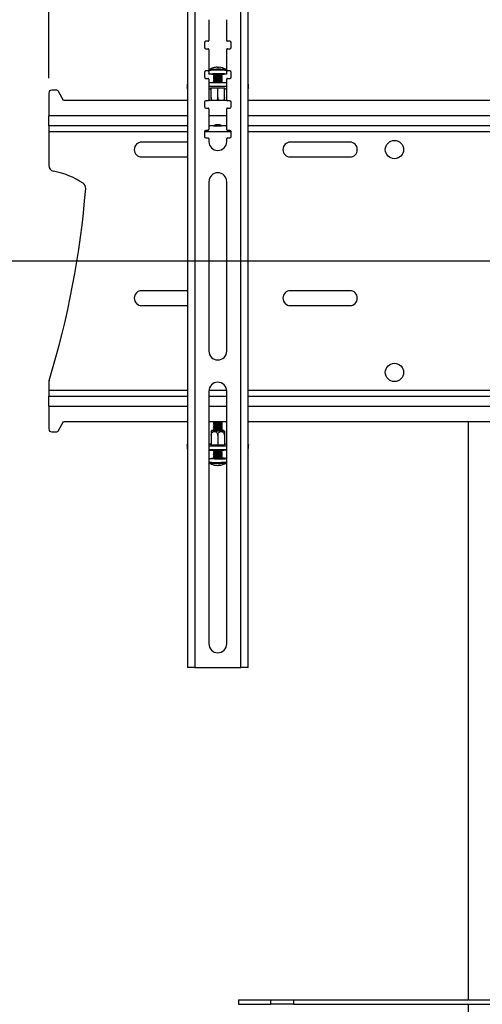
# Model space of a CAD drawing. Extents: x 5 to 292, y 5 to 205.
# Drawn here: x 40 to 56, y 152 to 185 of the extents above; entities that cross this region are included whole.
import ezdxf

# ---------------------------------------------------------------- set-up
doc = ezdxf.new("R2010")
doc.units = 0
doc.layers.get('0').update_dxf_attribs({"linetype": 'CONTINUOUS'})
doc.styles.add('SLDTEXTSTYLE0', font='TXT', dxfattribs={"width": 0.75})
doc.dimstyles.new('SLDDIMSTYLE1', dxfattribs={"dimtxt": 3.5, "dimasz": 3, "dimexe": 0, "dimexo": 0.0625, "dimgap": 0.875, "dimtad": 1, "dimdec": 0, "dimlfac": 20, "dimrnd": 1e-09, "dimzin": 12, "dimtxsty": 'SLDTEXTSTYLE0', "dimsah": 1, "dimcen": 0.09, "dimazin": 3, "dimtfac": 1, "dimtdec": 0, "dimtofl": 0, "dimtmove": 0, "dimatfit": 3, "dimtolj": 1, "dimtzin": 12})
doc.dimstyles.new('SLDDIMSTYLE2', dxfattribs={"dimtxt": 3.5, "dimasz": 3, "dimexe": 0, "dimexo": 0.0625, "dimgap": 0.875, "dimtad": 1, "dimlfac": 20, "dimrnd": 1e-09, "dimzin": 12, "dimtxsty": 'SLDTEXTSTYLE0', "dimsah": 1, "dimcen": 0.09, "dimazin": 3, "dimtfac": 1, "dimtofl": 0, "dimtmove": 0, "dimatfit": 3, "dimtolj": 1, "dimtzin": 12})

# ---------------------------------------------------------------- blocks, each defined once
blk = doc.blocks.new('_D')
at = {"color": 7, "linetype": 'CONTINUOUS'}
for p, q in [((72.282, 190.255), (24.281, 190.255)), ((25.281, 190.255), (25.281, 104.947)), ((65.974, 104.947), (24.281, 104.947))]:
    blk.add_line(p, q, dxfattribs=at)
for points in [[(25.281, 190.255), (24.831, 187.255), (25.731, 187.255)], [(25.281, 104.947), (25.731, 107.947), (24.831, 107.947)]]:
    blk.add_solid(points, dxfattribs=at)
at = {"color": 7, "linetype": 'CONTINUOUS', "insert": (20.769, 142.429), "char_height": 3.5, "attachment_point": 1, "rotation": 90, "style": 'SLDTEXTSTYLE0'}
blk.add_mtext('1706', dxfattribs=at)
blk = doc.blocks.new('_D_1')
at = {"color": 7, "linetype": 'CONTINUOUS'}
for p, q in [((40.991, 183.086), (40.991, 196.416)), ((79.241, 183.086), (79.241, 196.416)), ((40.991, 195.416), (79.241, 195.416))]:
    blk.add_line(p, q, dxfattribs=at)
for points in [[(40.991, 195.416), (43.991, 194.966), (43.991, 195.866)], [(79.241, 195.416), (76.241, 195.866), (76.241, 194.966)]]:
    blk.add_solid(points, dxfattribs=at)
at = {"color": 7, "linetype": 'CONTINUOUS', "insert": (56.237, 199.927), "char_height": 3.5, "attachment_point": 1, "style": 'SLDTEXTSTYLE0'}
blk.add_mtext('765', dxfattribs=at)
blk = doc.blocks.new('_D_2')
at = {"color": 7, "linetype": 'CONTINUOUS'}
for p, q in [((80.503, 176.936), (32.432, 176.936)), ((33.432, 176.936), (33.432, 104.947)), ((50.974, 104.947), (32.432, 104.947))]:
    blk.add_line(p, q, dxfattribs=at)
for points in [[(33.432, 176.936), (32.982, 173.936), (33.882, 173.936)], [(33.432, 104.947), (33.882, 107.947), (32.982, 107.947)]]:
    blk.add_solid(points, dxfattribs=at)
at = {"color": 7, "linetype": 'CONTINUOUS', "insert": (28.921, 135.769), "char_height": 3.5, "attachment_point": 1, "rotation": 90, "style": 'SLDTEXTSTYLE0'}
blk.add_mtext('1440', dxfattribs=at)

msp = doc.modelspace()

# ---------------------------------------------------------------- linework, layer by layer
at = {"color": 7, "linetype": 'CONTINUOUS'}
for p, q in [((45.65509, 190.25163), (45.65509, 163.25531)), ((45.90009, 190.25531), (45.90009, 163.25531)), ((47.45009, 163.25531), (47.45009, 190.25531)), ((47.69509, 163.25531), (47.69509, 190.25163)), ((46.37509, 185.05531), (46.37509, 184.35531)), ((46.97509, 184.35531), (46.97509, 185.05531)), ((46.22509, 184.28031), (46.22509, 184.13031)), ((46.35009, 184.33031), (46.27509, 184.33031)), ((47.07509, 184.33031), (47.00009, 184.33031)), ((47.12509, 184.13031), (47.12509, 184.28031)), ((46.27509, 184.08031), (46.35009, 184.08031)), ((46.37509, 184.05531), (46.37509, 183.35531)), ((46.97509, 183.35531), (46.97509, 184.05531)), ((47.00009, 184.08031), (47.07509, 184.08031)), ((46.22509, 183.28031), (46.22509, 183.13031)), ((46.35009, 183.33031), (46.27509, 183.33031)), ((46.37501, 183.33872), (46.37501, 183.22735)), ((46.52501, 183.22735), (46.52501, 183.19682)), ((46.70051, 183.45342), (46.69974, 183.44213)), ((46.70479, 183.44199), (46.706, 183.45687)), ((46.82501, 183.19682), (46.82501, 183.22735)), ((46.95744, 183.37035), (46.95838, 183.3698)), ((46.97501, 183.22735), (46.97501, 183.33872)), ((47.07509, 183.33031), (47.00009, 183.33031)), ((47.12509, 183.13031), (47.12509, 183.28031)), ((45.64509, 182.87904), (45.64509, 182.75427)), ((46.27509, 183.08031), (46.35009, 183.08031)), ((46.37509, 183.05531), (46.37509, 182.35531)), ((46.37509, 182.94459), (46.97509, 182.94459)), ((46.52501, 183.15807), (46.52501, 183.14691)), ((46.52501, 183.10816), (46.52501, 183.09701)), ((46.52501, 183.05825), (46.52501, 183.0471)), ((46.52501, 183.00835), (46.52501, 182.99719)), ((46.52501, 182.95844), (46.52501, 182.94729)), ((46.52558, 183.19602), (46.55227, 183.17744)), ((46.5532, 183.1781), (46.52558, 183.15887)), ((46.52558, 183.14611), (46.55227, 183.12754)), ((46.5532, 183.12819), (46.52558, 183.10896)), ((46.52558, 183.09621), (46.55227, 183.07763)), ((46.5532, 183.07828), (46.52558, 183.05905)), ((46.52558, 183.0463), (46.55227, 183.02772)), ((46.5532, 183.02837), (46.52558, 183.00915)), ((46.52558, 182.99639), (46.55227, 182.97782)), ((46.5532, 182.97847), (46.52558, 182.95924)), ((46.52558, 182.94649), (46.52698, 182.94552)), ((46.82444, 183.15887), (46.79682, 183.1781)), ((46.82444, 183.10896), (46.79682, 183.12819)), ((46.82444, 183.05905), (46.79682, 183.07828)), ((46.82444, 183.00915), (46.79682, 183.02837)), ((46.82444, 182.95924), (46.79682, 182.97847)), ((46.79775, 183.17744), (46.82444, 183.19602)), ((46.79775, 183.12754), (46.82444, 183.14611)), ((46.79775, 183.07763), (46.82444, 183.09621)), ((46.79775, 183.02772), (46.82444, 183.0463)), ((46.79775, 182.97782), (46.82444, 182.99639)), ((46.82304, 182.94552), (46.82444, 182.94649)), ((46.82501, 183.14691), (46.82501, 183.15807)), ((46.82501, 183.09701), (46.82501, 183.10816)), ((46.82501, 183.0471), (46.82501, 183.05825)), ((46.82501, 182.99719), (46.82501, 183.00835)), ((46.82501, 182.94729), (46.82501, 182.95844)), ((46.97509, 182.35531), (46.97509, 183.05531)), ((47.00009, 183.08031), (47.07509, 183.08031)), ((47.70509, 182.75427), (47.70509, 182.87904)), ((40.99114, 182.58602), (40.99114, 181.82352)), ((41.23311, 182.68602), (41.09114, 182.68602)), ((41.49114, 182.33602), (41.31993, 182.63564)), ((46.37509, 182.81982), (46.97509, 182.81982)), ((46.45251, 182.72071), (46.37509, 182.72071)), ((46.44551, 182.75961), (46.67501, 182.7677)), ((46.44551, 182.74343), (46.44551, 182.75961)), ((46.45251, 182.74319), (46.44551, 182.74343)), ((46.45251, 182.43497), (46.45251, 182.75986)), ((46.67501, 182.44281), (46.67501, 182.7677)), ((46.67501, 182.7677), (46.90451, 182.75961)), ((46.89751, 182.43497), (46.89751, 182.75986)), ((46.90451, 182.74343), (46.89751, 182.74319)), ((46.97509, 182.72071), (46.89751, 182.72071)), ((46.90451, 182.75961), (46.90451, 182.74343)), ((45.65509, 182.33602), (41.49114, 182.33602)), ((46.22509, 182.28031), (46.22509, 182.13031)), ((46.35009, 182.33031), (46.27509, 182.33031)), ((46.98419, 182.33602), (46.366, 182.33602)), ((47.07509, 182.33031), (47.00009, 182.33031)), ((47.12509, 182.13031), (47.12509, 182.28031)), ((72.53719, 182.33602), (47.69509, 182.33602)), ((46.27509, 182.08031), (46.35009, 182.08031)), ((46.37509, 182.05531), (46.37509, 181.35531)), ((46.97509, 181.35531), (46.97509, 182.05531)), ((47.00009, 182.08031), (47.07509, 182.08031)), ((40.99114, 181.48602), (40.99114, 181.82352)), ((45.65509, 181.48602), (40.99114, 181.48602)), ((40.99114, 181.48602), (40.99114, 181.29852)), ((40.99114, 181.29852), (40.99114, 180.15573)), ((46.22509, 181.28031), (46.22509, 181.13031)), ((46.35009, 181.33031), (46.27509, 181.33031)), ((46.54449, 181.48602), (46.37509, 181.48602)), ((46.54449, 181.48603), (46.5532, 181.47996)), ((46.79682, 181.47996), (46.80553, 181.48603)), ((46.97509, 181.48602), (46.80552, 181.48602)), ((47.07509, 181.33031), (47.00009, 181.33031)), ((47.12509, 181.13031), (47.12509, 181.28031)), ((72.53719, 181.48602), (47.69509, 181.48602)), ((45.65509, 180.93602), (44.11614, 180.93602)), ((46.27509, 181.08031), (46.35009, 181.08031)), ((46.37509, 181.05531), (46.37509, 180.95531)), ((46.97509, 180.95531), (46.97509, 181.05531)), ((47.00009, 181.08031), (47.07509, 181.08031)), ((51.11614, 180.93602), (49.11614, 180.93602)), ((44.11614, 180.43602), (45.65509, 180.43602)), ((49.11614, 180.43602), (51.11614, 180.43602)), ((46.37509, 179.60531), (46.37509, 173.90531)), ((46.97509, 173.90531), (46.97509, 179.60531)), ((45.65509, 175.93602), (44.11614, 175.93602)), ((51.11614, 175.93602), (49.11614, 175.93602)), ((44.11614, 175.43602), (45.65509, 175.43602)), ((49.11614, 175.43602), (51.11614, 175.43602)), ((40.99114, 172.85591), (40.99114, 172.57352)), ((40.99114, 172.57352), (40.99114, 172.38602)), ((40.99114, 172.38602), (45.65509, 172.38602)), ((40.99114, 172.04852), (40.99114, 172.38602)), ((46.37509, 172.55531), (46.37509, 164.05531)), ((46.37509, 172.38602), (46.97509, 172.38602)), ((46.97509, 164.05531), (46.97509, 172.55531)), ((47.69509, 172.38602), (72.53719, 172.38602)), ((40.99114, 172.04852), (40.99114, 171.28602)), ((41.31993, 171.23641), (41.49114, 171.53602)), ((41.49114, 171.53602), (45.65509, 171.53602)), ((46.37509, 171.53602), (46.97509, 171.53602)), ((46.52518, 171.51823), (46.52518, 171.50707)), ((46.52518, 171.46828), (46.52518, 171.45712)), ((46.52518, 171.41834), (46.52518, 171.40718)), ((46.52518, 171.36839), (46.52518, 171.35723)), ((46.52518, 171.31845), (46.52518, 171.30729)), ((46.55034, 171.53602), (46.52552, 171.5187)), ((46.52552, 171.50659), (46.55318, 171.48729)), ((46.55262, 171.48768), (46.52552, 171.46876)), ((46.52552, 171.45665), (46.55318, 171.43734)), ((46.55262, 171.43773), (46.52552, 171.41881)), ((46.52552, 171.4067), (46.55318, 171.3874)), ((46.55262, 171.38779), (46.52552, 171.36887)), ((46.52552, 171.35676), (46.55318, 171.33745)), ((46.55262, 171.33784), (46.52552, 171.31893)), ((46.52552, 171.30681), (46.55318, 171.28751)), ((46.55262, 171.2879), (46.52552, 171.26898)), ((46.79718, 171.48729), (46.82484, 171.50659)), ((46.79718, 171.43734), (46.82484, 171.45665)), ((46.79718, 171.3874), (46.82484, 171.4067)), ((46.79718, 171.33745), (46.82484, 171.35676)), ((46.79718, 171.28751), (46.82484, 171.30681)), ((46.82484, 171.46876), (46.79773, 171.48768)), ((46.82484, 171.41881), (46.79773, 171.43773)), ((46.82484, 171.36887), (46.79773, 171.38779)), ((46.82484, 171.31893), (46.79773, 171.33784)), ((46.82484, 171.26898), (46.79773, 171.2879)), ((46.82484, 171.5187), (46.80002, 171.53602)), ((46.82518, 171.50707), (46.82518, 171.51823)), ((46.82518, 171.45712), (46.82518, 171.46828)), ((46.82518, 171.40718), (46.82518, 171.41834)), ((46.82518, 171.35723), (46.82518, 171.36839)), ((46.82518, 171.30729), (46.82518, 171.31845)), ((47.69509, 171.53602), (72.53719, 171.53602)), ((55.09614, 171.53602), (55.09614, 152.07637)), ((41.09114, 171.18602), (41.23311, 171.18602)), ((46.45268, 171.07621), (46.45268, 170.75119)), ((46.52518, 171.26851), (46.52518, 171.25734)), ((46.52552, 171.25687), (46.55318, 171.23756)), ((46.55262, 171.23795), (46.53986, 171.22904)), ((46.67518, 171.07016), (46.67518, 170.74514)), ((46.79718, 171.23756), (46.82484, 171.25687)), ((46.8105, 171.22904), (46.79773, 171.23795)), ((46.82518, 171.25734), (46.82518, 171.26851)), ((46.89768, 171.08831), (46.89768, 170.75119)), ((46.89768, 171.07621), (46.89768, 170.75119)), ((45.64509, 170.7555), (45.64509, 170.63064)), ((46.37509, 170.7814), (46.45268, 170.7814)), ((46.97509, 170.70492), (46.37509, 170.70492)), ((46.44568, 170.76386), (46.45268, 170.76405)), ((46.44568, 170.75138), (46.44568, 170.76386)), ((46.67518, 170.74514), (46.44568, 170.75138)), ((46.90467, 170.75138), (46.67518, 170.74514)), ((46.89768, 170.7814), (46.97509, 170.7814)), ((46.89768, 170.76405), (46.90467, 170.76386)), ((46.90467, 170.76386), (46.90467, 170.75138)), ((47.70509, 170.63064), (47.70509, 170.7555)), ((46.97509, 170.58006), (46.37509, 170.58006)), ((46.37518, 170.28901), (46.37518, 170.17756)), ((46.39768, 170.58006), (46.39768, 170.57782)), ((46.52518, 170.56682), (46.52518, 170.55812)), ((46.52518, 170.51934), (46.52518, 170.50818)), ((46.52518, 170.46939), (46.52518, 170.45823)), ((46.52518, 170.41945), (46.52518, 170.40829)), ((46.52518, 170.3695), (46.52518, 170.35834)), ((46.52518, 170.31956), (46.52518, 170.28901)), ((46.52552, 170.55765), (46.55318, 170.53834)), ((46.55262, 170.53873), (46.52552, 170.51981)), ((46.52552, 170.5077), (46.55318, 170.4884)), ((46.55262, 170.48879), (46.52552, 170.46987)), ((46.52552, 170.45776), (46.55318, 170.43845)), ((46.55262, 170.43884), (46.52552, 170.41992)), ((46.52552, 170.40781), (46.55318, 170.38851)), ((46.55262, 170.3889), (46.52552, 170.36998)), ((46.52552, 170.35787), (46.55318, 170.33856)), ((46.55262, 170.33895), (46.52552, 170.32004)), ((46.79718, 170.53834), (46.82484, 170.55765)), ((46.79718, 170.4884), (46.82484, 170.5077)), ((46.79718, 170.43845), (46.82484, 170.45776)), ((46.79718, 170.38851), (46.82484, 170.40781)), ((46.79718, 170.33856), (46.82484, 170.35787)), ((46.82484, 170.51981), (46.79773, 170.53873)), ((46.82484, 170.46987), (46.79773, 170.48879)), ((46.82484, 170.41992), (46.79773, 170.43884)), ((46.82484, 170.36998), (46.79773, 170.3889)), ((46.82484, 170.32004), (46.79773, 170.33895)), ((46.82518, 170.55812), (46.82518, 170.56682)), ((46.82518, 170.50818), (46.82518, 170.51934)), ((46.82518, 170.45823), (46.82518, 170.46939)), ((46.82518, 170.40829), (46.82518, 170.41945)), ((46.82518, 170.35834), (46.82518, 170.3695)), ((46.82518, 170.28901), (46.82518, 170.31956)), ((46.95268, 170.57782), (46.95268, 170.58006)), ((46.39194, 170.14673), (46.39136, 170.14707)), ((46.69071, 170.06695), (46.69089, 170.06261)), ((46.71211, 170.06013), (46.71051, 170.0766)), ((45.90009, 163.25531), (45.65509, 163.25531)), ((45.90009, 163.25531), (47.45009, 163.25531)), ((47.69509, 163.25531), (47.45009, 163.25531)), ((47.36614, 152.07637), (47.36614, 151.92637)), ((47.36614, 152.07637), (48.45634, 152.07637)), ((48.45634, 151.92637), (48.45634, 152.07637)), ((48.45634, 152.07637), (49.22152, 152.07637)), ((49.22152, 152.07637), (49.22152, 151.92637)), ((49.22152, 152.07637), (71.01077, 152.07637)), ((47.36614, 151.92637), (48.45634, 151.92637)), ((49.22152, 151.92637), (48.45634, 151.92637)), ((49.22152, 151.92637), (71.01077, 151.92637)), ((55.09614, 151.92637), (55.09614, 105.92223))]:
    msp.add_line(p, q, dxfattribs=at)
at = {"color": 8, "linetype": 'CONTINUOUS'}
for p, q in [((45.65509, 181.82352), (40.99114, 181.82352)), ((46.97509, 181.82352), (46.37509, 181.82352)), ((72.53719, 181.82352), (47.69509, 181.82352)), ((40.99114, 181.29852), (45.65509, 181.29852)), ((46.22853, 181.29852), (47.12166, 181.29852)), ((47.69509, 181.29852), (72.53719, 181.29852)), ((45.65509, 172.57352), (40.99114, 172.57352)), ((46.97454, 172.57352), (46.37565, 172.57352)), ((72.53719, 172.57352), (47.69509, 172.57352)), ((40.99114, 172.04852), (45.65509, 172.04852)), ((46.37509, 172.04852), (46.97509, 172.04852)), ((47.69509, 172.04852), (72.53719, 172.04852))]:
    msp.add_line(p, q, dxfattribs=at)
at = {"color": 7, "linetype": 'CONTINUOUS', "flags": 128}
for points in [[(46.52501, 183.21149), (46.476, 183.21365), (46.42642, 183.2171), (46.39247, 183.22119), (46.37626, 183.22568), (46.37883, 183.23026), (46.40001, 183.23467), (46.43847, 183.23861), (46.49179, 183.24185), (46.55662, 183.24418), (46.6289, 183.24545), (46.70406, 183.24558)], [(46.39164, 183.3698), (46.39415, 183.37103), (46.40007, 183.37273)], [(46.52558, 183.19602), (46.52571, 183.19771), (46.53969, 183.20077), (46.56998, 183.20336), (46.61294, 183.20516), (46.66339, 183.20595), (46.71524, 183.20564), (46.76224, 183.20427), (46.79871, 183.202), (46.82027, 183.1991), (46.82444, 183.19602)], [(46.70406, 183.24558), (46.77741, 183.24456), (46.84432, 183.24247), (46.90059, 183.23942), (46.94269, 183.23562), (46.96796, 183.2313), (46.97483, 183.22672), (46.96287, 183.22219), (46.93281, 183.21798), (46.88656, 183.21436), (46.82701, 183.21156), (46.82501, 183.21149)], [(46.71632, 183.4415), (46.71519, 183.44514), (46.71402, 183.4483), (46.71279, 183.45097), (46.71152, 183.45314), (46.71021, 183.45482), (46.70885, 183.456), (46.70745, 183.45668), (46.706, 183.45687)], [(46.52558, 183.14611), (46.52571, 183.1478), (46.53969, 183.15086), (46.56998, 183.15345), (46.61294, 183.15525), (46.66339, 183.15604), (46.71524, 183.15574), (46.76224, 183.15436), (46.79871, 183.15209), (46.82027, 183.1492), (46.82444, 183.14611)], [(46.52558, 183.09621), (46.52571, 183.09789), (46.53969, 183.10096), (46.56998, 183.10354), (46.61294, 183.10534), (46.66339, 183.10614), (46.71524, 183.10583), (46.76224, 183.10446), (46.79871, 183.10219), (46.82027, 183.09929), (46.82444, 183.09621)], [(46.52558, 183.0463), (46.52571, 183.04799), (46.53969, 183.05105), (46.56998, 183.05364), (46.61294, 183.05544), (46.66339, 183.05623), (46.71524, 183.05592), (46.76224, 183.05455), (46.79871, 183.05228), (46.82027, 183.04938), (46.82444, 183.0463)], [(46.52558, 182.99639), (46.52571, 182.99808), (46.53969, 183.00114), (46.56998, 183.00373), (46.61294, 183.00553), (46.66339, 183.00632), (46.71524, 183.00602), (46.76224, 183.00464), (46.79871, 183.00237), (46.82027, 182.99948), (46.82444, 182.99639)], [(46.52558, 182.94649), (46.52571, 182.94817), (46.53969, 182.95124), (46.56998, 182.95382), (46.61294, 182.95562), (46.66339, 182.95642), (46.71524, 182.95611), (46.76224, 182.95474), (46.79871, 182.95247), (46.82027, 182.94957), (46.82444, 182.94649)], [(45.65509, 182.74282), (45.65286, 182.74417), (45.64704, 182.74922), (45.64509, 182.75427), (45.64704, 182.75933), (45.65286, 182.76437), (45.65509, 182.76573)], [(47.69509, 182.76573), (47.69732, 182.76437), (47.70315, 182.75933), (47.70509, 182.75427), (47.70315, 182.74922), (47.69732, 182.74417), (47.69509, 182.74282)], [(46.55331, 181.48134), (46.5671, 181.48413), (46.59733, 181.48638), (46.63938, 181.48775), (46.68685, 181.48804), (46.73252, 181.4872), (46.76944, 181.48536), (46.79198, 181.48279), (46.79671, 181.47989), (46.78291, 181.4771), (46.75269, 181.47485), (46.71064, 181.47347), (46.66317, 181.47318), (46.6175, 181.47403), (46.58058, 181.47587), (46.55804, 181.47844), (46.55331, 181.48134)], [(46.82484, 171.5187), (46.82509, 171.51847), (46.8178, 171.51604), (46.79331, 171.51387), (46.75457, 171.51223), (46.70626, 171.51132), (46.65419, 171.51123), (46.60466, 171.51199), (46.56363, 171.5135), (46.53606, 171.51559), (46.52527, 171.51799), (46.52552, 171.5187)], [(46.82484, 171.46876), (46.82509, 171.46852), (46.8178, 171.46609), (46.79331, 171.46393), (46.75457, 171.46229), (46.70626, 171.46137), (46.65419, 171.46129), (46.60466, 171.46205), (46.56363, 171.46356), (46.53606, 171.46564), (46.52527, 171.46804), (46.52552, 171.46876)], [(46.82484, 171.41881), (46.82509, 171.41858), (46.8178, 171.41615), (46.79331, 171.41398), (46.75457, 171.41234), (46.70626, 171.41143), (46.65419, 171.41134), (46.60466, 171.4121), (46.56363, 171.41361), (46.53606, 171.4157), (46.52527, 171.4181), (46.52552, 171.41881)], [(46.82484, 171.36887), (46.82509, 171.36864), (46.8178, 171.36621), (46.79331, 171.36404), (46.75457, 171.3624), (46.70626, 171.36148), (46.65419, 171.3614), (46.60466, 171.36216), (46.56363, 171.36367), (46.53606, 171.36575), (46.52527, 171.36815), (46.52552, 171.36887)], [(46.82484, 171.31893), (46.82509, 171.31869), (46.8178, 171.31626), (46.79331, 171.3141), (46.75457, 171.31245), (46.70626, 171.31154), (46.65419, 171.31145), (46.60466, 171.31221), (46.56363, 171.31373), (46.53606, 171.31581), (46.52527, 171.31821), (46.52552, 171.31893)], [(46.54991, 171.23985), (46.5134, 171.23817), (46.48256, 171.23565), (46.46884, 171.23282), (46.47344, 171.22992), (46.49598, 171.22722)], [(46.49598, 171.22722), (46.53444, 171.22495), (46.5854, 171.22331), (46.64434, 171.22245), (46.70602, 171.22245), (46.76496, 171.22331), (46.81592, 171.22495), (46.85438, 171.22722), (46.87691, 171.22992), (46.88152, 171.23282), (46.8678, 171.23565), (46.83696, 171.23817), (46.80045, 171.23985)], [(46.82484, 171.26898), (46.82509, 171.26875), (46.8178, 171.26632), (46.79331, 171.26415), (46.75457, 171.26251), (46.70626, 171.26159), (46.65419, 171.26151), (46.60466, 171.26227), (46.56363, 171.26378), (46.53606, 171.26586), (46.52527, 171.26826), (46.52552, 171.26898)], [(46.80057, 171.23597), (46.80508, 171.23563), (46.8229, 171.23332), (46.8229, 171.23087), (46.80508, 171.22856), (46.7716, 171.22668), (46.72648, 171.22545), (46.67518, 171.22503), (46.62387, 171.22545), (46.57876, 171.22668), (46.54527, 171.22856), (46.52746, 171.23087), (46.52746, 171.23332), (46.54527, 171.23563), (46.54978, 171.23597)], [(45.65509, 170.74666), (45.65286, 170.7477), (45.64704, 170.7516), (45.64509, 170.7555), (45.64704, 170.7594), (45.65286, 170.76329), (45.65509, 170.76434)], [(47.69509, 170.76434), (47.69732, 170.76329), (47.70315, 170.7594), (47.70509, 170.7555), (47.70315, 170.7516), (47.69732, 170.7477), (47.69509, 170.74666)], [(46.78736, 170.2759), (46.71464, 170.275), (46.63944, 170.27498), (46.56648, 170.27584), (46.50036, 170.27752), (46.44522, 170.27993), (46.40453, 170.28291), (46.38085, 170.28627), (46.37566, 170.28981), (46.38929, 170.29329), (46.42088, 170.2965), (46.46845, 170.29925), (46.52518, 170.30125)], [(46.39768, 170.57782), (46.40713, 170.57444), (46.43486, 170.57128)], [(46.82484, 170.51981), (46.82509, 170.51958), (46.8178, 170.51715), (46.79331, 170.51498), (46.75457, 170.51334), (46.70626, 170.51243), (46.65419, 170.51234), (46.60466, 170.5131), (46.56363, 170.51461), (46.53606, 170.5167), (46.52527, 170.5191), (46.52552, 170.51981)], [(46.82484, 170.46987), (46.82509, 170.46963), (46.8178, 170.46721), (46.79331, 170.46504), (46.75457, 170.4634), (46.70626, 170.46248), (46.65419, 170.4624), (46.60466, 170.46316), (46.56363, 170.46467), (46.53606, 170.46675), (46.52527, 170.46915), (46.52552, 170.46987)], [(46.82484, 170.41992), (46.82509, 170.41969), (46.8178, 170.41726), (46.79331, 170.41509), (46.75457, 170.41345), (46.70626, 170.41254), (46.65419, 170.41245), (46.60466, 170.41321), (46.56363, 170.41472), (46.53606, 170.41681), (46.52527, 170.41921), (46.52552, 170.41992)], [(46.82484, 170.36998), (46.82509, 170.36975), (46.8178, 170.36732), (46.79331, 170.36515), (46.75457, 170.36351), (46.70626, 170.36259), (46.65419, 170.36251), (46.60466, 170.36327), (46.56363, 170.36478), (46.53606, 170.36686), (46.52527, 170.36926), (46.52552, 170.36998)], [(46.82484, 170.32004), (46.82509, 170.3198), (46.8178, 170.31737), (46.79331, 170.31521), (46.75457, 170.31357), (46.70626, 170.31265), (46.65419, 170.31256), (46.60466, 170.31332), (46.56363, 170.31484), (46.53606, 170.31692), (46.52527, 170.31932), (46.52552, 170.32004)], [(46.68485, 170.06447), (46.68491, 170.06445), (46.69089, 170.06261)], [(46.69089, 170.06261), (46.70556, 170.06403), (46.71166, 170.06477)]]:
    msp.add_lwpolyline(points, dxfattribs=at)
at = {"color": 7, "linetype": 'CONTINUOUS'}
for centre in [(52.61614, 180.68602), (52.61614, 173.18602)]:
    msp.add_circle(centre, 0.3075, dxfattribs=at)
for centre, radius, start, end in [((46.27509, 184.28031), 0.05, 90, 180), ((46.35009, 184.35531), 0.025, 270, 0), ((47.00009, 184.35531), 0.025, 180, 270), ((47.07509, 184.28031), 0.05, 0, 90), ((46.27509, 184.13031), 0.05, 180, 270), ((46.35009, 184.05531), 0.025, 0, 90), ((47.00009, 184.05531), 0.025, 90, 180), ((47.07509, 184.13031), 0.05, 270, 0), ((46.27509, 183.28031), 0.05, 90, 180), ((46.35009, 183.35531), 0.025, 270, 0), ((46.67501, 182.95785), 0.5, 107.548661, 124.523064), ((46.64682, 182.5181), 0.71964, 86.596632, 99.744837), ((46.67487, 182.96197), 0.49588, 92.931118, 107.495728), ((46.64233, 183.43697), 0.02147, 13.041586, 70.452233), ((46.6864, 182.87265), 0.56964, 86.989531, 92.329737), ((46.73066, 182.8364), 0.40218, 76.432766, 95.869404), ((46.7384, 183.42365), 0.04819, 141.84521, 157.311809), ((46.67501, 182.95785), 0.5, 55.476936, 86.393183), ((47.00009, 183.35531), 0.025, 180, 270), ((47.07509, 183.28031), 0.05, 0, 90), ((45.66235, 182.87406), 0.01796, 113.839998, 163.921816), ((46.27509, 183.13031), 0.05, 180, 270), ((46.35009, 183.05531), 0.025, 0, 90), ((46.67501, 179.07808), 3.87024, 87.485675, 92.514325), ((46.67501, 182.34455), 0.82723, 79.552878, 100.447122), ((46.67501, 182.29464), 0.82723, 79.552878, 100.447122), ((46.67501, 182.24474), 0.82723, 79.552878, 100.447122), ((46.67501, 182.19483), 0.82723, 79.552878, 100.447122), ((46.67501, 182.14492), 0.82723, 79.552878, 100.447122), ((46.6748, 182.28681), 0.8996, 82.204888, 97.761732), ((46.6748, 182.2369), 0.8996, 82.204888, 97.761732), ((46.6748, 182.187), 0.8996, 82.204888, 97.761732), ((46.6748, 182.13709), 0.8996, 82.204888, 97.761732), ((46.6748, 182.08718), 0.8996, 82.204888, 97.761732), ((47.00009, 183.05531), 0.025, 90, 180), ((47.07509, 183.13031), 0.05, 270, 0), ((47.68783, 182.87406), 0.01796, 16.078111, 66.159966), ((41.09114, 182.58602), 0.1, 90, 180), ((41.23311, 182.58602), 0.1, 29.744881, 90), ((46.27509, 182.28031), 0.05, 90, 180), ((46.35009, 182.35531), 0.025, 270, 360), ((47.00009, 182.35531), 0.025, 180, 270), ((47.07509, 182.28031), 0.05, 0, 90), ((46.27509, 182.13031), 0.05, 180, 270), ((46.35009, 182.05531), 0.025, 0, 90), ((47.00009, 182.05531), 0.025, 90, 180), ((47.07509, 182.13031), 0.05, 270, 0), ((46.27509, 181.28031), 0.05, 90, 180), ((46.35009, 181.35531), 0.025, 270, 0), ((46.67501, 179.62431), 1.88513, 86.702608, 93.297392), ((46.67501, 179.23437), 2.28595, 88.386609, 91.613391), ((47.00009, 181.35531), 0.025, 180, 270), ((47.07509, 181.28031), 0.05, 0, 90), ((44.11614, 180.68602), 0.25, 90, 270), ((46.27509, 181.13031), 0.05, 180, 270), ((46.35009, 181.05531), 0.025, 0, 90), ((46.67509, 180.95531), 0.3, 180, 0), ((47.00009, 181.05531), 0.025, 90, 180), ((47.07509, 181.13031), 0.05, 270, 360), ((49.11614, 180.68602), 0.25, 90, 270), ((51.11614, 180.68602), 0.25, 270, 90), ((41.19114, 180.15573), 0.2, 180, 258.953149), ((40.62589, 177.26039), 2.75, 56.510859, 78.953149), ((46.67509, 179.60531), 0.3, 360, 180), ((12.32545, 181.7335), 30, 342.904816, 355.483878), ((42.03292, 179.38706), 0.2, 355.483878, 56.510859), ((44.11614, 175.68602), 0.25, 90, 270), ((49.11614, 175.68602), 0.25, 90, 270), ((51.11614, 175.68602), 0.25, 270, 90), ((46.67509, 173.90531), 0.3, 180, 360), ((41.19114, 172.85591), 0.2, 162.904816, 180), ((46.67509, 172.55531), 0.3, 0, 180), ((41.09114, 171.28602), 0.1, 180, 270), ((46.67518, 172.55572), 1.05933, 261.859616, 278.140384), ((46.67518, 172.50578), 1.05933, 261.859616, 278.140384), ((46.67518, 172.45583), 1.05933, 261.859616, 278.140384), ((46.67518, 172.40589), 1.05933, 261.859616, 278.140384), ((46.67518, 172.35594), 1.05933, 261.859616, 278.140384), ((46.67518, 172.61696), 1.13625, 263.836335, 276.163665), ((46.67518, 172.56702), 1.13625, 263.836335, 276.163665), ((46.67518, 172.51707), 1.13625, 263.836335, 276.163665), ((46.67518, 172.46713), 1.13625, 263.836335, 276.163665), ((46.67518, 172.41719), 1.13625, 263.836335, 276.163665), ((46.67518, 172.93834), 1.40723, 265.210717, 274.789283), ((41.23311, 171.28602), 0.1, 270, 330.255119), ((46.67518, 172.306), 1.05933, 261.859616, 278.140384), ((46.67518, 172.36724), 1.13625, 263.836335, 276.163665), ((45.65971, 170.63709), 0.01598, 203.837137, 253.213738), ((47.69048, 170.63709), 0.01598, 286.786234, 336.162781), ((46.65948, 173.29096), 2.72894, 265.278537, 276.167775), ((46.67518, 171.60678), 1.05933, 261.859616, 278.140384), ((46.67518, 171.55683), 1.05933, 261.859616, 278.140384), ((46.67518, 171.50689), 1.05933, 261.859616, 278.140384), ((46.67518, 171.45694), 1.05933, 261.859616, 278.140384), ((46.67518, 171.407), 1.05933, 261.859616, 278.140384), ((46.66264, 171.36794), 1.08766, 262.739571, 273.617771), ((46.67518, 172.52988), 1.96823, 265.991748, 274.008252), ((46.67518, 171.66802), 1.13625, 263.836335, 276.163665), ((46.67518, 171.61807), 1.13625, 263.836335, 276.163665), ((46.67518, 171.56813), 1.13625, 263.836335, 276.163665), ((46.67518, 171.51819), 1.13625, 263.836335, 276.163665), ((46.67518, 171.46824), 1.13625, 263.836335, 276.163665), ((46.75448, 170.62602), 0.34435, 266.135363, 281.848205), ((46.81943, 171.19055), 0.91521, 267.991266, 279.792427), ((46.85988, 169.78829), 0.51413, 77.050137, 93.870039), ((46.67518, 170.55871), 0.5, 235.414023, 255.030291), ((46.54273, 170.15818), 0.07822, 255.963393, 270.708167), ((46.65577, 170.48616), 0.4249, 251.898453, 264.76176), ((46.67812, 170.49503), 0.43629, 252.054613, 267.550224), ((46.65393, 170.14875), 0.08979, 273.535204, 306.611889), ((46.72275, 170.57516), 0.49871, 268.245474, 273.930577), ((46.70802, 170.13682), 0.0768, 273.052557, 309.56394), ((46.67518, 170.55871), 0.5, 274.590933, 304.585977), ((46.67509, 164.05531), 0.3, 180, 0)]:
    msp.add_arc(centre, radius, start, end, dxfattribs=at)
at = {"color": 8, "linetype": 'CONTINUOUS'}
for centre, radius, start, end in [((46.62374, 181.82777), 1.53128, 86.993212, 99.348258), ((46.63579, 181.38675), 1.99992, 88.086731, 96.769004), ((46.75712, 182.15626), 1.2305, 80.630897, 92.541422), ((46.76853, 182.29234), 1.06655, 78.837134, 93.465036), ((46.65503, 172.49065), 2.32996, 263.101572, 273.25577), ((46.65754, 172.60919), 2.47675, 263.843815, 272.869949), ((46.80827, 171.10468), 0.96949, 268.420773, 278.932411), ((46.81943, 171.0791), 0.91521, 267.991266, 279.792427)]:
    msp.add_arc(centre, radius, start, end, dxfattribs=at)
at = {"color": 7, "linetype": 'CONTINUOUS'}
for points, knots in [([(46.39449, 183.37148), (46.39421, 183.37136), (46.39169, 183.37025), (46.38494, 183.36486), (46.37705, 183.35393), (46.37582, 183.34463), (46.37521, 183.34004)], [0, 0, 0, 0, 0.04113369, 0.37021424, 0.68937209, 1, 1, 1, 1]), ([(46.97488, 183.33731), (46.97492, 183.33749), (46.97611, 183.34263), (46.97295, 183.35253), (46.96658, 183.36314), (46.95915, 183.36963), (46.95528, 183.37167), (46.95341, 183.37265)], [0, 0, 0, 0, 0.01079348, 0.31498661, 0.56036805, 0.78831047, 1, 1, 1, 1]), ([(46.45251, 182.43497), (46.45251, 182.42076), (46.45251, 182.39234), (46.45251, 182.35722), (46.45251, 182.34186), (46.45251, 182.33602)], [0, 0, 0, 0, 0.38256698, 0.76515495, 1, 1, 1, 1]), ([(46.49744, 182.33602), (46.49612, 182.33679), (46.48374, 182.34395), (46.46749, 182.36913), (46.45418, 182.40316), (46.45297, 182.42618), (46.45251, 182.43497)], [0, 0, 0, 0, 0.04419711, 0.41269383, 0.77573081, 1, 1, 1, 1]), ([(46.67501, 182.44281), (46.675, 182.44187), (46.67491, 182.42696), (46.66987, 182.39796), (46.65227, 182.36079), (46.63358, 182.34401), (46.62469, 182.33602)], [0, 0, 0, 0, 0.02255182, 0.35868422, 0.69489788, 1, 1, 1, 1]), ([(46.72695, 182.33602), (46.71985, 182.3414), (46.70214, 182.35483), (46.68366, 182.38851), (46.67558, 182.42052), (46.67511, 182.43874), (46.67501, 182.44281)], [0, 0, 0, 0, 0.22750486, 0.56786736, 0.90341185, 1, 1, 1, 1]), ([(46.89751, 182.43497), (46.89624, 182.42088), (46.89369, 182.39269), (46.87666, 182.35748), (46.85943, 182.34254), (46.85191, 182.33602)], [0, 0, 0, 0, 0.3604292, 0.72087819, 1, 1, 1, 1]), ([(46.89751, 182.33602), (46.89751, 182.33872), (46.89751, 182.35007), (46.89751, 182.38058), (46.89751, 182.41264), (46.89751, 182.43089), (46.89751, 182.43497)], [0, 0, 0, 0, 0.12055085, 0.50803744, 0.89003896, 1, 1, 1, 1]), ([(46.4707, 171.23325), (46.46442, 171.22635), (46.45713, 171.21836), (46.45286, 171.20857), (46.45227, 171.20723)], [0, 0, 0, 0, 0.86261773, 1, 1, 1, 1]), ([(46.45268, 171.20704), (46.45268, 171.20743), (46.45268, 171.20865), (46.45268, 171.19499), (46.45268, 171.16825), (46.45268, 171.13098), (46.45268, 171.09852), (46.45268, 171.08028), (46.45268, 171.07621)], [0, 0, 0, 0, 0.09882129, 0.31207166, 0.5244686, 0.73398844, 0.94054241, 1, 1, 1, 1]), ([(46.45268, 171.07621), (46.45391, 171.09039), (46.45636, 171.11876), (46.47542, 171.15591), (46.50337, 171.18379), (46.53838, 171.19944), (46.57658, 171.20096), (46.61364, 171.18778), (46.64499, 171.16124), (46.66671, 171.12474), (46.67459, 171.09245), (46.67507, 171.07423), (46.67518, 171.07016)], [0, 0, 0, 0, 0.10654558, 0.21309702, 0.31914767, 0.4265418, 0.53551045, 0.6454249, 0.75489948, 0.86289113, 0.9693541, 1, 1, 1, 1]), ([(46.67518, 171.07016), (46.67518, 171.07109), (46.67528, 171.08602), (46.6802, 171.11518), (46.69891, 171.15268), (46.72731, 171.18154), (46.75816, 171.19639), (46.79106, 171.2013), (46.82436, 171.19574), (46.85799, 171.17524), (46.88313, 171.14301), (46.89594, 171.10795), (46.8972, 171.08498), (46.89768, 171.07621)], [0, 0, 0, 0, 0.00706492, 0.11236679, 0.21769411, 0.32376358, 0.43119202, 0.50005451, 0.60929656, 0.7185718, 0.82707259, 0.9339658, 1, 1, 1, 1]), ([(46.89728, 171.20755), (46.89555, 171.2113), (46.89111, 171.22094), (46.88398, 171.22885), (46.87962, 171.23367)], [0, 0, 0, 0, 0.38961885, 1, 1, 1, 1]), ([(46.89768, 171.07621), (46.89768, 171.09049), (46.89768, 171.11906), (46.89768, 171.15777), (46.89768, 171.18793), (46.89768, 171.20643), (46.89768, 171.21107), (46.89768, 171.20091), (46.89768, 171.17693), (46.89768, 171.1422), (46.89768, 171.11055), (46.89768, 171.09237), (46.89768, 171.08831)], [0, 0, 0, 0, 0.10654558, 0.21309702, 0.31914767, 0.4265418, 0.53551045, 0.6454249, 0.75489948, 0.86289113, 0.9693541, 1, 1, 1, 1]), ([(46.37583, 170.17761), (46.37575, 170.17482), (46.37555, 170.16775), (46.38031, 170.1579), (46.38705, 170.15001), (46.39273, 170.14595), (46.39517, 170.14483), (46.39587, 170.14451)], [0, 0, 0, 0, 0.17973717, 0.45516091, 0.69035026, 0.91133019, 1, 1, 1, 1]), ([(46.95731, 170.14622), (46.95823, 170.14672), (46.96149, 170.14847), (46.96836, 170.15529), (46.97427, 170.16571), (46.97451, 170.17361), (46.97462, 170.17697)], [0, 0, 0, 0, 0.11998292, 0.42272836, 0.75480523, 1, 1, 1, 1])]:
    msp.add_open_spline(points, degree=3, knots=knots, dxfattribs=at)

# ---------------------------------------------------------------- dimensions: what is measured, and where the dimension line sits
dim = msp.add_linear_dim(base=(79.24114, 195.41567), p1=(40.99114, 182.58602), p2=(79.24114, 182.58602), dimstyle='SLDDIMSTYLE2', dxfattribs=at)
dim.commit()
dim.dimension.update_dxf_attribs({"geometry": '_D_1', "text_midpoint": (60.11614, 195.41567), "dimtype": 160})
for base, p1, p2, picture, middle in [((25.28101, 104.94723), (72.78219, 190.25531), (66.47364, 104.94723), '_D', (25.28101, 147.60127)), ((33.43243, 104.94723), (81.00333, 176.93602), (51.47364, 104.94723), '_D_2', (33.43243, 140.94163))]:
    dim = msp.add_linear_dim(base=base, p1=p1, p2=p2, angle=90, dimstyle='SLDDIMSTYLE1', dxfattribs=at)
    dim.commit()
    dim.dimension.update_dxf_attribs({"geometry": picture, "text_midpoint": middle, "dimtype": 160})

doc.saveas('drawing.dxf')
